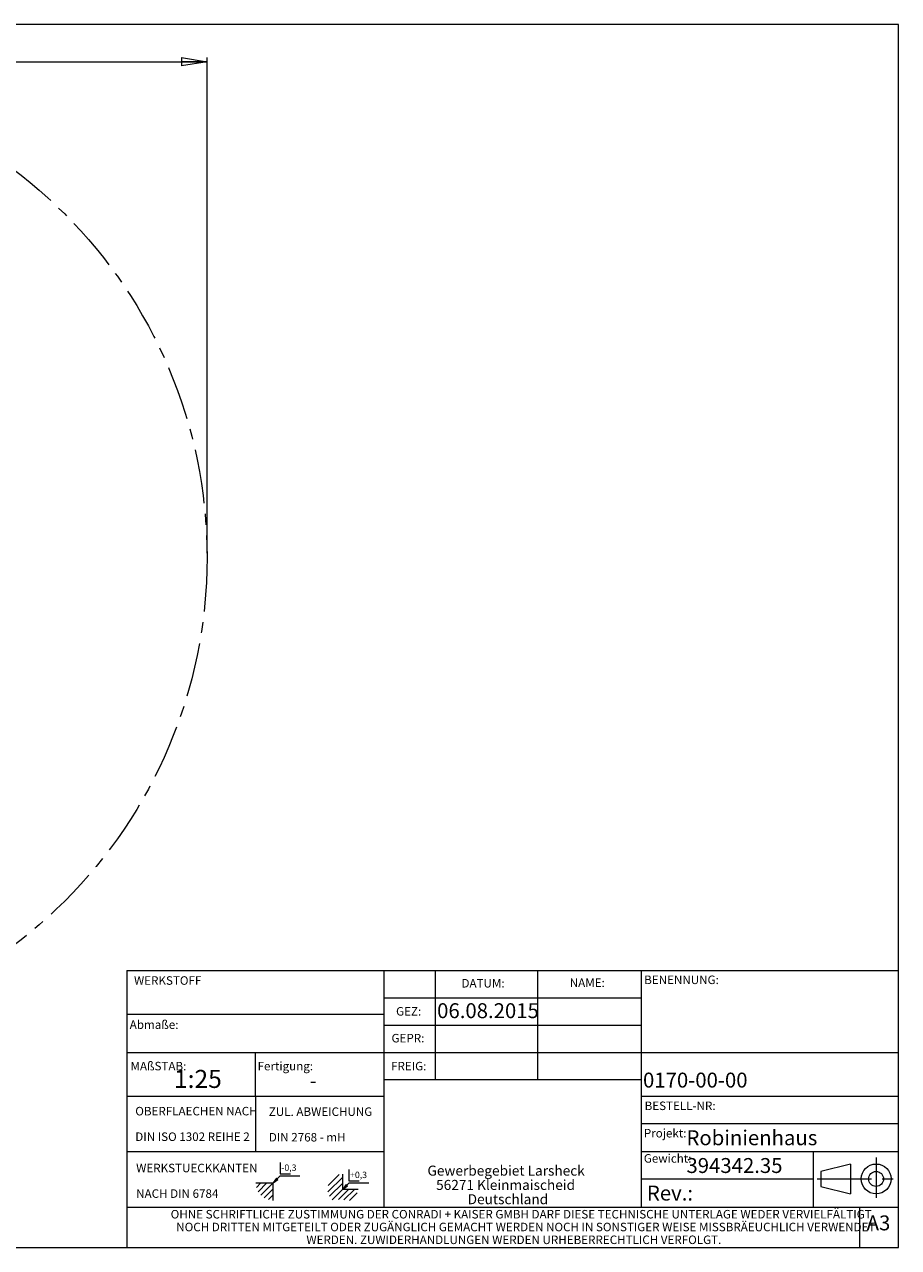
# Model space of a CAD drawing. Units: millimetres. Extents: x 5 to 415, y 5 to 292.
# Drawn here: x 210 to 415, y 5 to 292 of the extents above; entities that cross this region are included whole.
import ezdxf

# ---------------------------------------------------------------- set-up
doc = ezdxf.new("R2010")
doc.units = ezdxf.units.MM
doc.linetypes.add('CENTERX2', pattern=[20.32, 12.7, -2.54, 2.54, -2.54])
doc.layers.add('1', color=7, linetype='Continuous', lineweight=15)
doc.styles.add('SLDTEXTSTYLE0', font='TXT', dxfattribs={"width": 0.75})
doc.styles.add('SLDTEXTSTYLE1', font='ISOCP', dxfattribs={"width": 0.96})
doc.styles.add('SLDTEXTSTYLE2', font='TXT', dxfattribs={"width": 0.7})
doc.dimstyles.new('SLDDIMSTYLE0', dxfattribs={"dimtxt": 3.5, "dimasz": 6, "dimexe": 0, "dimexo": 0.0625, "dimgap": 0.875, "dimtad": 1, "dimtoh": 1, "dimdec": 1, "dimlfac": 25, "dimrnd": 1e-09, "dimzin": 12, "dimdsep": 46, "dimtxsty": 'SLDTEXTSTYLE0', "dimblk1": 'CLOSED', "dimblk2": 'CLOSED', "dimsah": 1, "dimcen": 0.09, "dimadec": 0, "dimazin": 0, "dimtfac": 1, "dimtdec": 1, "dimtofl": 0, "dimtmove": 0, "dimatfit": 3, "dimldrblk": 'CLOSED', "dimfxl": 0, "dimtolj": 1, "dimtzin": 12, "dimarcsym": 0})

# ---------------------------------------------------------------- blocks, each defined once
blk = doc.blocks.new('SW_NOTE_0')
at = {"color": 0, "linetype": 'Continuous', "lineweight": 0, "char_height": 2, "attachment_point": 1, "style": 'SLDTEXTSTYLE1'}
for s, insert in [('OHNE SCHRIFTLICHE ZUSTIMMUNG DER CONRADI + KAISER GMBH DARF DIESE TECHNISCHE UNTERLAGE WEDER VERVIELFÄLTIGT ', (0, 2.58)), ('NOCH DRITTEN MITGETEILT ODER ZUGÄNGLICH GEMACHT WERDEN NOCH IN SONSTIGER WEISE MISSBRÄEUCHLICH VERWENDET ', (1.31, -0.42)), ('WERDEN. ZUWIDERHANDLUNGEN WERDEN URHEBERRECHTLICH VERFOLGT.', (31.83, -3.42))]:
    blk.add_mtext(s, dxfattribs=dict(at, insert=insert))
blk = doc.blocks.new('SW_NOTE_1')
at = {"color": 0, "linetype": 'Continuous', "lineweight": 0, "char_height": 2, "attachment_point": 1, "style": 'SLDTEXTSTYLE1'}
for s, insert in [('OBERFLAECHEN NACH', (0, 2.58)), ('DIN ISO 1302 REIHE 2', (0, -3.42))]:
    blk.add_mtext(s, dxfattribs=dict(at, insert=insert))
blk = doc.blocks.new('SW_NOTE_2')
at = {"color": 0, "linetype": 'Continuous', "lineweight": 0, "char_height": 2, "attachment_point": 1, "style": 'SLDTEXTSTYLE1'}
for s, insert in [('ZUL. ABWEICHUNG', (0, 2.58)), ('DIN 2768 - mH', (0, -3.42))]:
    blk.add_mtext(s, dxfattribs=dict(at, insert=insert))
blk = doc.blocks.new('SW_NOTE_3')
at = {"color": 0, "linetype": 'Continuous', "lineweight": 0, "char_height": 2, "attachment_point": 1, "style": 'SLDTEXTSTYLE1'}
for s, insert in [('WERKSTUECKKANTEN', (0, 2.58)), ('NACH DIN 6784', (0, -3.42))]:
    blk.add_mtext(s, dxfattribs=dict(at, insert=insert))
blk = doc.blocks.new('SW_NOTE_4')
at = {"color": 0, "linetype": 'Continuous', "lineweight": 0, "char_height": 2.35, "attachment_point": 1, "style": 'SLDTEXTSTYLE2'}
for s, insert in [('Gewerbegebiet Larsheck', (0, 3.03)), ('56271 Kleinmaischeid', (2.03, -0.32)), ('Deutschland', (9.43, -3.67))]:
    blk.add_mtext(s, dxfattribs=dict(at, insert=insert))
blk = doc.blocks.new('_CLOSED')
at = {"color": 0, "linetype": 'ByBlock', "lineweight": -2}
for p, q in [((-1, 0.166667), (0, 0)), ((-1, 0.166667), (-1, -0.166667)), ((0, 0), (-1, -0.166667)), ((0, 0), (-1, 0))]:
    blk.add_line(p, q, dxfattribs=at)
blk = doc.blocks.new('*D7')
at = {"layer": '1'}
for p, q in [((24.82, 167.92), (24.82, 284.26)), ((252.82, 167.92), (252.82, 284.26)), ((24.82, 283.26), (252.82, 283.26))]:
    blk.add_line(p, q, dxfattribs=at)
at = {"layer": '1', "xscale": 6, "yscale": 6, "rotation": 180.0000000000004}
blk.add_blockref('_CLOSED', (24.82, 283.26, 0), dxfattribs=at)
at = {"layer": '1', "xscale": 6, "yscale": 6}
blk.add_blockref('_CLOSED', (252.82, 283.26, 0), dxfattribs=at)
at = {"layer": '1', "char_height": 3.5, "attachment_point": 1, "style": 'SLDTEXTSTYLE0'}
for s, insert in [('%%c', (132.91, 287.77)), ('5700', (138.18, 287.77))]:
    blk.add_mtext(s, dxfattribs=dict(at, insert=insert))

msp = doc.modelspace()

# ---------------------------------------------------------------- linework, layer by layer
at = {"color": 7, "linetype": 'CENTERX2', "lineweight": 0}
for p, q in [((409.7449, 26.1251), (409.7449, 16.6805)), ((395.9411, 21.1), (413.9178, 21.1))]:
    msp.add_line(p, q, dxfattribs=at)
at = {"color": 7, "linetype": 'Continuous', "lineweight": 0}
for p, q in [((269.9689, 24.9867), (269.9689, 22.334)), ((286.0858, 23.2964), (286.0858, 20.6437)), ((264.2531, 20.1569), (268.2951, 20.1569)), ((265.4667, 20.1569), (264.3972, 19.0874)), ((266.8809, 20.1569), (264.8187, 18.0947)), ((268.2951, 20.1569), (265.437, 17.2988)), ((270.0031, 21.8649), (268.2951, 20.1569)), ((269.0729, 21.2459), (268.2951, 20.1569)), ((268.2951, 20.1569), (269.3841, 20.9348)), ((268.2951, 16.0194), (268.2951, 20.1569)), ((269.3841, 20.9348), (269.0729, 21.2459)), ((269.9689, 22.334), (272.3613, 22.334)), ((270.0031, 21.8649), (274.6129, 21.8649)), ((281.1852, 18.0682), (284.644, 21.527)), ((281.2264, 19.5236), (283.8189, 22.1161)), ((281.5536, 17.0223), (284.644, 20.1128)), ((284.644, 18.6986), (284.644, 22.2143)), ((286.1201, 20.1746), (284.644, 18.6986)), ((286.0858, 20.6437), (288.4782, 20.6437)), ((286.1201, 20.1746), (290.7299, 20.1746)), ((268.2951, 18.7427), (266.2329, 16.6805)), ((268.2951, 17.3285), (267.2256, 16.259)), ((282.158, 16.2125), (284.644, 18.6986)), ((283.6658, 16.3061), (286.0582, 18.6986)), ((285.4218, 19.7875), (284.644, 18.6986)), ((284.644, 18.6986), (285.7329, 19.4764)), ((284.644, 18.6986), (288.2931, 18.6986)), ((284.9366, 16.1628), (287.4724, 18.6986)), ((285.7329, 19.4764), (285.4218, 19.7875)), ((286.2075, 16.0194), (288.0616, 17.8735))]:
    msp.add_line(p, q, dxfattribs=at)
at = {"layer": '1'}
for p, q in [((415, 292), (5, 292)), ((415, 5), (415, 292)), ((234, 70), (415, 70)), ((234, 70), (234, 5)), ((294.3, 70), (294.3, 14.5)), ((306.3, 70), (306.3, 44.4)), ((330.3, 70), (330.3, 44.4)), ((354.6, 70), (354.6, 14.5)), ((294.3, 63.6), (354.6, 63.6)), ((234, 59.7515), (294.3, 59.7515)), ((294.3, 57.2), (354.6, 57.2)), ((234, 50.8), (415, 50.8)), ((264.15, 40.5), (264.15, 50.8)), ((294.3, 44.4), (354.6, 44.4)), ((234, 40.5), (294.3, 40.5)), ((264.15, 40.5), (264.15, 27.5)), ((354.6, 40.5), (415, 40.5)), ((354.6, 34.1), (415, 34.1)), ((234, 27.5), (294.3, 27.5)), ((354.6, 27.5), (415, 27.5)), ((395, 27.5), (395, 14.5)), ((403.7497, 24.6), (396.7497, 22.85)), ((403.7497, 24.6), (403.7497, 17.6)), ((354.6, 21.1), (395, 21.1)), ((396.7497, 22.85), (396.7497, 19.35)), ((396.7497, 19.35), (403.7497, 17.6)), ((234, 14.5), (415, 14.5)), ((405.8812, 14.5), (405.8812, 5)), ((5, 5), (415, 5))]:
    msp.add_line(p, q, dxfattribs=at)
at = {"layer": '1', "linetype": 'CENTERX2'}
msp.add_circle((138.8185, 166.9176), 114, dxfattribs=at)
at = {"layer": '1'}
for radius in [3.5, 1.75]:
    msp.add_circle((409.7449, 21.1), radius, dxfattribs=at)

# ---------------------------------------------------------------- block references
at = {"color": 7, "linetype": 'Continuous', "lineweight": 0}
for name, p in [('SW_NOTE_1', (235.9897, 35.4269)), ('SW_NOTE_2', (267.3135, 35.3045)), ('SW_NOTE_3', (236.1947, 22.0813)), ('SW_NOTE_4', (304.5127, 21.1882)), ('SW_NOTE_0', (244.2898, 11.2389))]:
    msp.add_blockref(name, p, dxfattribs=at)

# ---------------------------------------------------------------- texts
at = {"color": 7, "linetype": 'Continuous', "lineweight": 0, "attachment_point": 1}
for s, insert, char_height, style in [('WERKSTOFF', (235.6894, 68.658), 2, 'SLDTEXTSTYLE1'), ('DATUM:', (312.4957, 68.0169), 2, 'SLDTEXTSTYLE1'), ('NAME:', (337.8907, 68.144), 2, 'SLDTEXTSTYLE1'), ('BENENNUNG:', (355.3471, 68.8237), 2, 'SLDTEXTSTYLE1'), ('GEZ:', (297.1554, 61.4279), 2, 'SLDTEXTSTYLE1'), ('06.08.2015', (306.7846, 62.3314), 3.5, 'SLDTEXTSTYLE0'), ('GEPR:', (296.0951, 55.1301), 2, 'SLDTEXTSTYLE1'), ('MAßSTAB:', (234.8708, 48.5751), 2, 'SLDTEXTSTYLE1'), ('1:25', (245.0613, 46.6825), 4.23333, 'SLDTEXTSTYLE2'), ('FREIG:', (295.9784, 48.5751), 2, 'SLDTEXTSTYLE1'), ('0170-00-00', (355.075, 46.0428), 3.5, 'SLDTEXTSTYLE0'), ('BESTELL-NR:', (355.4552, 39.2585), 2, 'SLDTEXTSTYLE1'), ('Projekt:', (355.2648, 32.8368), 2, 'SLDTEXTSTYLE1'), ('Robinienhaus', (365.2602, 32.5123), 3.5, 'SLDTEXTSTYLE0'), ('-0,3', (270.2503, 24.4884), 1.5, 'SLDTEXTSTYLE1'), ('+0,3', (286.3673, 22.7981), 1.5, 'SLDTEXTSTYLE1'), ('Rev.:', (355.9821, 19.5326), 3.5, 'SLDTEXTSTYLE0'), ('A3', (407.5205, 12.5342), 3.5, 'SLDTEXTSTYLE0')]:
    msp.add_mtext(s, dxfattribs=dict(at, insert=insert, char_height=char_height, style=style))
at = {"layer": '1', "attachment_point": 1}
for s, insert, char_height, style in [('Abmaße:', (234.6841, 58.3068), 2, 'SLDTEXTSTYLE1'), ('Fertigung:', (264.676, 48.5751), 2, 'SLDTEXTSTYLE1'), ('-', (276.8763, 45.9501), 3.5, 'SLDTEXTSTYLE0'), ('Gewicht:', (355.2648, 26.9175), 2, 'SLDTEXTSTYLE1'), ('394342.35', (365.2602, 25.9957), 3.5, 'SLDTEXTSTYLE0')]:
    msp.add_mtext(s, dxfattribs=dict(at, insert=insert, char_height=char_height, style=style))

# ---------------------------------------------------------------- dimensions: what is measured, and where the dimension line sits
at = {"layer": '1'}
dim = msp.add_linear_dim(base=(252.8185, 283.2562), p1=(24.8185, 166.9176), p2=(252.8185, 166.9176), text='%%c<>', dimstyle='SLDDIMSTYLE0', dxfattribs=at)
dim.commit()
dim.dimension.update_dxf_attribs({"geometry": '*D7', "text_midpoint": (140.7174, 283.2562), "dimtype": 160})

doc.saveas('drawing.dxf')
